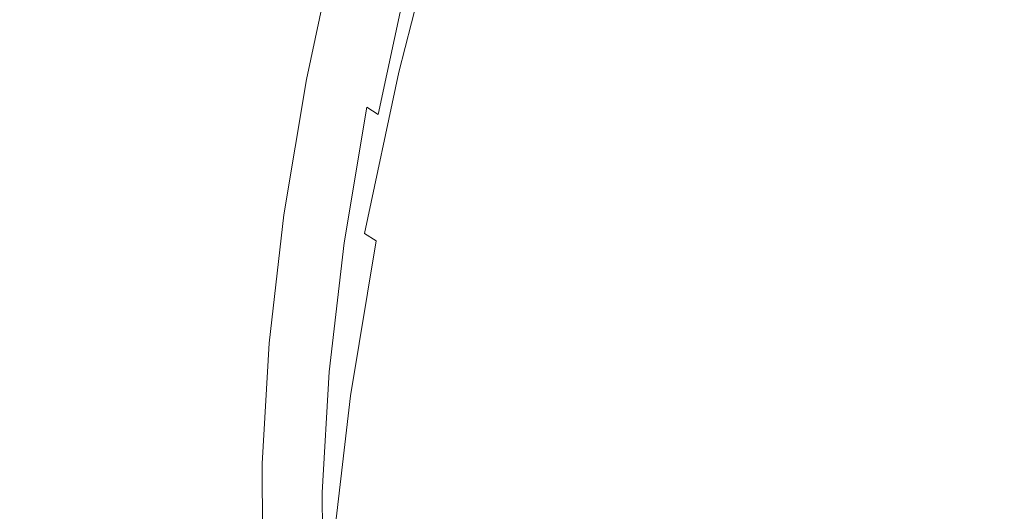
# Model space of a CAD drawing. Extents: x -1393 to 2, y -900 to 0.
# Drawn here: x -1265 to -1244, y -232 to -221 of the extents above; entities that cross this region are included whole.
import ezdxf

# ---------------------------------------------------------------- set-up
doc = ezdxf.new("R2010")
doc.units = 0
doc.header["$LTSCALE"] = 500
doc.header["$MEASUREMENT"] = 0
doc.layers.add('RIMA_CERAMIKA', color=7, linetype='Continuous')
doc.layers.add('RIMA_CHROM', color=7, linetype='Continuous')

msp = doc.modelspace()

# ---------------------------------------------------------------- linework, layer by layer
at = {"layer": 'RIMA_CERAMIKA', "lineweight": 0, "invisible_edges": 15}
for points in [[(-1212.718, -234.581, 255.387), (-1206.136, -219.945, 255.387), (-1239.067, -202.522, 329.486), (-1246.017, -218.652, 329.486)], [(-1276.731, -204.103, 397.14), (-1283.261, -221.056, 397.14), (-1252.243, -234.371, 329.485), (-1246.017, -218.652, 329.486)], [(-1252.243, -234.371, 329.485), (-1218.624, -248.917, 255.387), (-1212.718, -234.581, 255.387), (-1246.017, -218.652, 329.486)], [(-1252.243, -234.371, 329.485), (-1283.261, -221.056, 397.14), (-1288.736, -237.088, 397.14), (-1257.474, -249.304, 329.485)]]:
    msp.add_3dface(points, dxfattribs=at)
at = {"layer": 'RIMA_CHROM', "lineweight": 0}
for points, invisible_edges in [([(-1241.896, -220.321, 373.034), (-1253.582, -215.463, 368.616), (-1254.664, -219.101, 367.625), (-1242.977, -223.959, 372.042)], 15), ([(-1255.559, -217.789, 364.727), (-1255.423, -217.669, 364.296), (-1256.267, -220.963, 363.089), (-1256.414, -221.126, 363.504)], 15), ([(-1256.568, -221.287, 363.916), (-1256.712, -221.443, 364.312), (-1255.835, -218.021, 365.566), (-1255.702, -217.906, 365.155)], 15), ([(-1255.559, -217.789, 364.727), (-1256.414, -221.126, 363.504), (-1256.568, -221.287, 363.916), (-1255.702, -217.906, 365.155)], 15), ([(-1255.997, -218.24, 366.288), (-1255.939, -218.132, 365.949), (-1256.826, -221.592, 364.68), (-1256.893, -221.733, 365.008)], 15), ([(-1256.712, -221.443, 364.312), (-1256.826, -221.592, 364.68), (-1255.939, -218.132, 365.949), (-1255.835, -218.021, 365.566)], 15), ([(-1255.997, -218.24, 366.288), (-1256.893, -221.733, 365.008), (-1256.894, -221.864, 365.282), (-1255.992, -218.346, 366.571)], 15), ([(-1255.992, -218.346, 366.571), (-1256.894, -221.864, 365.282), (-1256.82, -221.993, 365.515), (-1255.913, -218.456, 366.812)], 15), ([(-1255.751, -218.579, 367.024), (-1255.913, -218.456, 366.812), (-1256.82, -221.993, 365.515), (-1256.661, -222.129, 365.722)], 15), ([(-1255.751, -218.579, 367.024), (-1256.661, -222.129, 365.722), (-1256.407, -222.282, 365.916), (-1255.495, -218.722, 367.221)], 14), ([(-1255.495, -218.722, 367.221), (-1256.407, -222.282, 365.916), (-1256.05, -222.458, 366.11), (-1255.136, -218.893, 367.417)], 15), ([(-1255.136, -218.893, 367.417), (-1256.05, -222.458, 366.11), (-1255.579, -222.668, 366.317), (-1254.664, -219.101, 367.625)], 15), ([(-1254.664, -219.101, 367.625), (-1255.579, -222.668, 366.317), (-1243.892, -227.527, 370.734), (-1242.977, -223.959, 372.042)], 15), ([(-1258.636, -222.286, 358.996), (-1257.346, -222.878, 359.578), (-1256.701, -219.855, 360.986), (-1257.993, -219.271, 360.4)], 7), ([(-1257.101, -223.036, 359.765), (-1256.454, -220.004, 361.177), (-1256.701, -219.855, 360.986), (-1257.346, -222.878, 359.578)], 6), ([(-1256.906, -223.202, 359.98), (-1256.257, -220.157, 361.399), (-1256.454, -220.004, 361.177), (-1257.101, -223.036, 359.765)], 15), ([(-1256.774, -223.375, 360.229), (-1256.12, -220.312, 361.656), (-1256.257, -220.157, 361.399), (-1256.906, -223.202, 359.98)], 15), ([(-1256.713, -223.558, 360.517), (-1256.055, -220.47, 361.955), (-1256.12, -220.312, 361.656), (-1256.774, -223.375, 360.229)], 15), ([(-1256.146, -220.797, 362.684), (-1256.069, -220.633, 362.302), (-1256.735, -223.752, 360.849), (-1256.82, -223.954, 361.214)], 15), ([(-1256.713, -223.558, 360.517), (-1256.735, -223.752, 360.849), (-1256.069, -220.633, 362.302), (-1256.055, -220.47, 361.955)], 15), ([(-1256.267, -220.963, 363.089), (-1256.146, -220.797, 362.684), (-1256.82, -223.954, 361.214), (-1256.949, -224.16, 361.6)], 15), ([(-1257.105, -224.366, 361.995), (-1256.414, -221.126, 363.504), (-1256.267, -220.963, 363.089), (-1256.949, -224.16, 361.6)], 15), ([(-1256.712, -221.443, 364.312), (-1256.568, -221.287, 363.916), (-1257.268, -224.568, 362.387), (-1257.42, -224.765, 362.765)], 15), ([(-1256.568, -221.287, 363.916), (-1256.414, -221.126, 363.504), (-1257.105, -224.366, 361.995), (-1257.268, -224.568, 362.387)], 15), ([(-1256.826, -221.592, 364.68), (-1256.712, -221.443, 364.312), (-1257.42, -224.765, 362.765), (-1257.543, -224.951, 363.116)], 15), ([(-1257.616, -225.123, 363.429), (-1256.893, -221.733, 365.008), (-1256.826, -221.592, 364.68), (-1257.543, -224.951, 363.116)], 15), ([(-1257.616, -225.123, 363.429), (-1257.623, -225.278, 363.691), (-1256.894, -221.864, 365.282), (-1256.893, -221.733, 365.008)], 15), ([(-1257.552, -225.426, 363.916), (-1256.82, -221.993, 365.515), (-1256.894, -221.864, 365.282), (-1257.623, -225.278, 363.691)], 15), ([(-1257.396, -225.576, 364.117), (-1256.661, -222.129, 365.722), (-1256.82, -221.993, 365.515), (-1257.552, -225.426, 363.916)], 14), ([(-1257.144, -225.737, 364.307), (-1256.407, -222.282, 365.916), (-1256.661, -222.129, 365.722), (-1257.396, -225.576, 364.117)], 15), ([(-1258.636, -222.286, 358.996), (-1259.118, -225.179, 357.337), (-1257.829, -225.78, 357.914), (-1257.346, -222.878, 359.578)], 14), ([(-1256.788, -225.919, 364.498), (-1256.05, -222.458, 366.11), (-1256.407, -222.282, 365.916), (-1257.144, -225.737, 364.307)], 15), ([(-1256.317, -226.131, 364.704), (-1255.579, -222.668, 366.317), (-1256.05, -222.458, 366.11), (-1256.788, -225.919, 364.498)], 15), ([(-1244.631, -230.991, 369.121), (-1243.892, -227.527, 370.734), (-1255.579, -222.668, 366.317), (-1256.317, -226.131, 364.704)], 15), ([(-1257.829, -225.78, 357.914), (-1257.585, -225.947, 358.097), (-1257.101, -223.036, 359.765), (-1257.346, -222.878, 359.578)], 7), ([(-1257.101, -223.036, 359.765), (-1257.585, -225.947, 358.097), (-1257.393, -226.124, 358.305), (-1256.906, -223.202, 359.98)], 15), ([(-1256.774, -223.375, 360.229), (-1256.906, -223.202, 359.98), (-1257.393, -226.124, 358.305), (-1257.264, -226.316, 358.543)], 15), ([(-1256.713, -223.558, 360.517), (-1256.774, -223.375, 360.229), (-1257.264, -226.316, 358.543), (-1257.207, -226.522, 358.817)], 15), ([(-1257.207, -226.522, 358.817), (-1257.233, -226.747, 359.132), (-1256.735, -223.752, 360.849), (-1256.713, -223.558, 360.517)], 15), ([(-1257.233, -226.747, 359.132), (-1257.324, -226.984, 359.477), (-1256.82, -223.954, 361.214), (-1256.735, -223.752, 360.849)], 15), ([(-1257.324, -226.984, 359.477), (-1257.46, -227.228, 359.841), (-1256.949, -224.16, 361.6), (-1256.82, -223.954, 361.214)], 15), ([(-1242.443, -224.178, 372.235), (-1242.977, -223.959, 372.042), (-1243.892, -227.527, 370.734), (-1243.358, -227.745, 370.928)], 15), ([(-1257.46, -227.228, 359.841), (-1257.623, -227.474, 360.213), (-1257.105, -224.366, 361.995), (-1256.949, -224.16, 361.6)], 15), ([(-1257.105, -224.366, 361.995), (-1257.623, -227.474, 360.213), (-1257.793, -227.718, 360.582), (-1257.268, -224.568, 362.387)], 15), ([(-1257.268, -224.568, 362.387), (-1257.793, -227.718, 360.582), (-1257.952, -227.953, 360.937), (-1257.42, -224.765, 362.765)], 15), ([(-1257.42, -224.765, 362.765), (-1257.952, -227.953, 360.937), (-1258.08, -228.174, 361.268), (-1257.543, -224.951, 363.116)], 15), ([(-1257.543, -224.951, 363.116), (-1258.08, -228.174, 361.268), (-1258.158, -228.377, 361.563), (-1257.616, -225.123, 363.429)], 15), ([(-1259.436, -227.924, 355.442), (-1258.148, -228.533, 356.013), (-1257.829, -225.78, 357.914), (-1259.118, -225.179, 357.337)], 7), ([(-1257.616, -225.123, 363.429), (-1258.158, -228.377, 361.563), (-1258.168, -228.556, 361.812), (-1257.623, -225.278, 363.691)], 15), ([(-1257.623, -225.278, 363.691), (-1258.168, -228.556, 361.812), (-1258.101, -228.721, 362.027), (-1257.552, -225.426, 363.916)], 15), ([(-1257.396, -225.576, 364.117), (-1257.552, -225.426, 363.916), (-1258.101, -228.721, 362.027), (-1257.947, -228.883, 362.221)], 15), ([(-1257.396, -225.576, 364.117), (-1257.947, -228.883, 362.221), (-1257.697, -229.053, 362.406), (-1257.144, -225.737, 364.307)], 3), ([(-1257.905, -228.708, 356.19), (-1257.585, -225.947, 358.097), (-1257.829, -225.78, 357.914), (-1258.148, -228.533, 356.013)], 11), ([(-1257.144, -225.737, 364.307), (-1257.697, -229.053, 362.406), (-1257.341, -229.24, 362.594), (-1256.788, -225.919, 364.498)], 15), ([(-1256.788, -225.919, 364.498), (-1257.341, -229.24, 362.594), (-1256.871, -229.455, 362.799), (-1256.317, -226.131, 364.704)], 15), ([(-1257.714, -228.898, 356.39), (-1257.393, -226.124, 358.305), (-1257.585, -225.947, 358.097), (-1257.905, -228.708, 356.19)], 15), ([(-1257.587, -229.106, 356.617), (-1257.264, -226.316, 358.543), (-1257.393, -226.124, 358.305), (-1257.714, -228.898, 356.39)], 15), ([(-1245.184, -234.315, 367.216), (-1244.631, -230.991, 369.121), (-1256.317, -226.131, 364.704), (-1256.871, -229.455, 362.799)], 15), ([(-1257.207, -226.522, 358.817), (-1257.264, -226.316, 358.543), (-1257.587, -229.106, 356.617), (-1257.532, -229.335, 356.876)], 15), ([(-1257.233, -226.747, 359.132), (-1257.207, -226.522, 358.817), (-1257.532, -229.335, 356.876), (-1257.562, -229.588, 357.171)], 15), ([(-1257.324, -226.984, 359.477), (-1257.233, -226.747, 359.132), (-1257.562, -229.588, 357.171), (-1257.657, -229.859, 357.492)], 15), ([(-1257.797, -230.14, 357.831), (-1257.46, -227.228, 359.841), (-1257.324, -226.984, 359.477), (-1257.657, -229.859, 357.492)], 15), ([(-1257.965, -230.425, 358.176), (-1257.623, -227.474, 360.213), (-1257.46, -227.228, 359.841), (-1257.797, -230.14, 357.831)], 15), ([(-1258.139, -230.706, 358.519), (-1257.793, -227.718, 360.582), (-1257.623, -227.474, 360.213), (-1257.965, -230.425, 358.176)], 15), ([(-1244.096, -231.208, 369.315), (-1243.358, -227.745, 370.928), (-1243.892, -227.527, 370.734), (-1244.631, -230.991, 369.121)], 15), ([(-1258.139, -230.706, 358.519), (-1258.302, -230.978, 358.849), (-1257.952, -227.953, 360.937), (-1257.793, -227.718, 360.582)], 15), ([(-1244.096, -231.208, 369.315), (-1243.639, -231.389, 369.474), (-1242.901, -227.928, 371.086), (-1243.358, -227.745, 370.928)], 15), ([(-1259.587, -230.496, 353.33), (-1258.3, -231.113, 353.895), (-1258.148, -228.533, 356.013), (-1259.436, -227.924, 355.442)], 5), ([(-1258.434, -231.233, 359.157), (-1258.08, -228.174, 361.268), (-1257.952, -227.953, 360.937), (-1258.302, -230.978, 358.849)], 15), ([(-1258.516, -231.464, 359.432), (-1258.158, -228.377, 361.563), (-1258.08, -228.174, 361.268), (-1258.434, -231.233, 359.157)], 15), ([(-1258.528, -231.666, 359.665), (-1258.168, -228.556, 361.812), (-1258.158, -228.377, 361.563), (-1258.516, -231.464, 359.432)], 15), ([(-1258.463, -231.848, 359.869), (-1258.101, -228.721, 362.027), (-1258.168, -228.556, 361.812), (-1258.528, -231.666, 359.665)], 15), ([(-1258.3, -231.113, 353.895), (-1258.057, -231.295, 354.066), (-1257.905, -228.708, 356.19), (-1258.148, -228.533, 356.013)], 15), ([(-1258.31, -232.022, 360.054), (-1257.947, -228.883, 362.221), (-1258.101, -228.721, 362.027), (-1258.463, -231.848, 359.869)], 15), ([(-1258.061, -232.199, 360.234), (-1257.697, -229.053, 362.406), (-1257.947, -228.883, 362.221), (-1258.31, -232.022, 360.054)], 15), ([(-1257.905, -228.708, 356.19), (-1258.057, -231.295, 354.066), (-1257.867, -231.496, 354.256), (-1257.714, -228.898, 356.39)], 15), ([(-1257.706, -232.391, 360.419), (-1257.341, -229.24, 362.594), (-1257.697, -229.053, 362.406), (-1258.061, -232.199, 360.234)], 11), ([(-1257.714, -228.898, 356.39), (-1257.867, -231.496, 354.256), (-1257.74, -231.72, 354.47), (-1257.587, -229.106, 356.617)], 15), ([(-1257.587, -229.106, 356.617), (-1257.74, -231.72, 354.47), (-1257.688, -231.97, 354.712), (-1257.532, -229.335, 356.876)], 15), ([(-1257.706, -232.391, 360.419), (-1257.236, -232.609, 360.622), (-1256.871, -229.455, 362.799), (-1257.341, -229.24, 362.594)], 15), ([(-1257.688, -231.97, 354.712), (-1257.719, -232.25, 354.985), (-1257.562, -229.588, 357.171), (-1257.532, -229.335, 356.876)], 15), ([(-1256.871, -229.455, 362.799), (-1257.236, -232.609, 360.622), (-1245.549, -237.469, 365.038), (-1245.184, -234.315, 367.216)], 15), ([(-1257.562, -229.588, 357.171), (-1257.719, -232.25, 354.985), (-1257.816, -232.552, 355.281), (-1257.657, -229.859, 357.492)], 15), ([(-1257.797, -230.14, 357.831), (-1257.657, -229.859, 357.492), (-1257.816, -232.552, 355.281), (-1257.958, -232.868, 355.591)], 15), ([(-1257.958, -232.868, 355.591), (-1258.127, -233.188, 355.907), (-1257.965, -230.425, 358.176), (-1257.797, -230.14, 357.831)], 15), ([(-1259.57, -232.869, 351.02), (-1258.283, -233.493, 351.578), (-1258.3, -231.113, 353.895), (-1259.587, -230.496, 353.33)], 4), ([(-1257.965, -230.425, 358.176), (-1258.127, -233.188, 355.907), (-1258.304, -233.506, 356.22), (-1258.139, -230.706, 358.519)], 15), ([(-1258.139, -230.706, 358.519), (-1258.304, -233.506, 356.22), (-1258.469, -233.812, 356.521), (-1258.302, -230.978, 358.849)], 15), ([(-1258.302, -230.978, 358.849), (-1258.469, -233.812, 356.521), (-1258.602, -234.099, 356.803), (-1258.434, -231.233, 359.157)], 15), ([(-1258.283, -233.493, 351.578), (-1258.04, -233.682, 351.742), (-1258.057, -231.295, 354.066), (-1258.3, -231.113, 353.895)], 15), ([(-1245.184, -234.315, 367.216), (-1244.65, -234.531, 367.41), (-1244.096, -231.208, 369.315), (-1244.631, -230.991, 369.121)], 15), ([(-1258.516, -231.464, 359.432), (-1258.434, -231.233, 359.157), (-1258.602, -234.099, 356.803), (-1258.686, -234.357, 357.057)], 15), ([(-1258.04, -233.682, 351.742), (-1257.85, -233.893, 351.923), (-1257.867, -231.496, 354.256), (-1258.057, -231.295, 354.066)], 15), ([(-1244.096, -231.208, 369.315), (-1244.65, -234.531, 367.41), (-1244.192, -234.711, 367.569), (-1243.639, -231.389, 369.474)], 15), ([(-1244.192, -234.711, 367.569), (-1243.801, -234.859, 367.697), (-1243.248, -231.539, 369.6), (-1243.639, -231.389, 369.474)], 15), ([(-1258.516, -231.464, 359.432), (-1258.686, -234.357, 357.057), (-1258.7, -234.579, 357.273), (-1258.528, -231.666, 359.665)], 15), ([(-1257.723, -234.131, 352.123), (-1257.74, -231.72, 354.47), (-1257.867, -231.496, 354.256), (-1257.85, -233.893, 351.923)], 15)]:
    msp.add_3dface(points, dxfattribs=dict(at, invisible_edges=invisible_edges))

doc.saveas('drawing.dxf')
